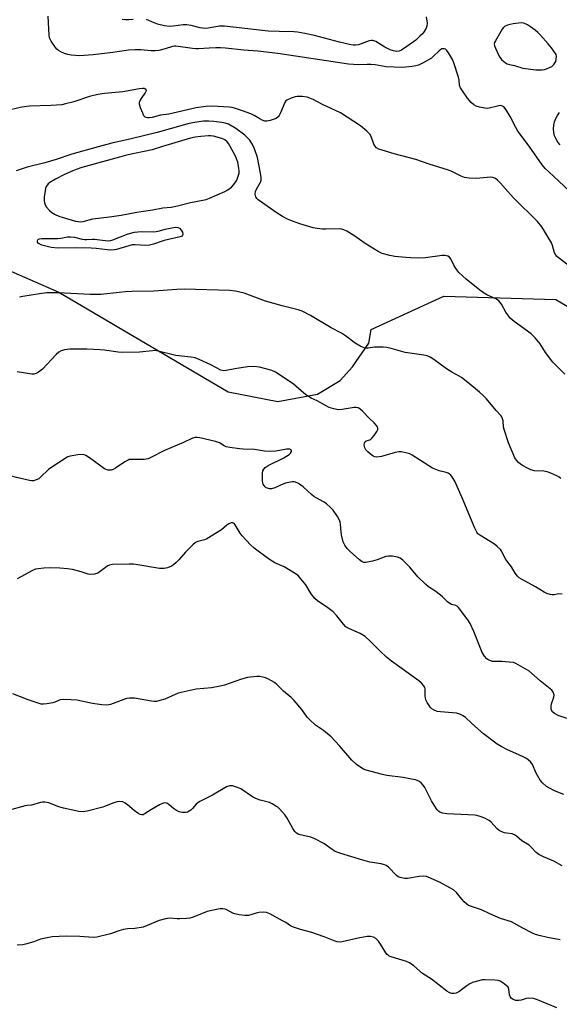
# Model space of a CAD drawing. Units: inches. Extents: x 1267766 to 1273766, y 545451 to 549452.
# Drawn here: x 1270232 to 1270451, y 546060 to 546460 of the extents above; entities that cross this region are included whole.
import ezdxf

# ---------------------------------------------------------------- set-up
doc = ezdxf.new("R2010")
doc.units = ezdxf.units.IN
doc.header["$MEASUREMENT"] = 0
for name, color, linetype in [('CULTRL-Pad', 6, 'Continuous'), ('NTRL-Trees', 3, 'Continuous'), ('Undefined', 1, 'Continuous')]:
    doc.layers.add(name, color=color, linetype=linetype)

msp = doc.modelspace()

# ---------------------------------------------------------------- linework, layer by layer
at = {"layer": 'CULTRL-Pad'}
msp.add_polyline3d([(1270451.3, 546408.81, 0), (1270450.37, 546409.92, 0), (1270449.61, 546411.16, 0), (1270449.06, 546412.5, 0), (1270448.71, 546413.9, 0), (1270448.58, 546415.34, 0), (1270448.66, 546416.79, 0), (1270448.97, 546418.2, 0), (1270449.48, 546419.56, 0), (1270450.19, 546420.82, 0), (1270451.09, 546421.96, 0)], dxfattribs=at)
at = {"layer": 'NTRL-Trees'}
msp.add_lwpolyline([(1270128.83, 546478.1), (1270171.88, 546393.37), (1270175.87, 546385.31), (1270191.5, 546370.69), (1270201.13, 546366.13), (1270217.75, 546362.13), (1270248, 546349), (1270316.63, 546308.63), (1270336.75, 546304.63), (1270352.87, 546307.63), (1270362, 546313.19), (1270367, 546318.75), (1270373.62, 546328.31), (1270374.63, 546333.88), (1270404.14, 546347.42), (1270449.5, 546346.08), (1270488.2, 546323.4), (1270512.04, 546304.61), (1270531.74, 546289.07), (1270581.65, 546260.85), (1270725.78, 546203.44)], dxfattribs=at)
at = {"layer": 'Undefined'}
for points, elevation in [([(1270455.14, 546390), (1270450.81, 546394.15), (1270446.65, 546397.9), (1270445.23, 546399.28), (1270444.04, 546400.77), (1270438.69, 546408.28), (1270434.1, 546414.45), (1270433.25, 546415.95), (1270431.06, 546420.4), (1270429.36, 546423.13), (1270428.48, 546424.24), (1270427.89, 546424.63), (1270427.47, 546424.76), (1270426.99, 546424.8), (1270425.89, 546424.62), (1270422.49, 546423.74), (1270421.64, 546423.63), (1270420.79, 546423.69), (1270418.53, 546424.12), (1270417.17, 546424.53), (1270416.25, 546425.12), (1270415.24, 546426.09), (1270413.76, 546427.86), (1270411.69, 546430.75), (1270410.92, 546431.99), (1270410.53, 546433.14), (1270410.35, 546435.17), (1270410.12, 546436.32), (1270408.21, 546442.22), (1270407.58, 546443.57), (1270406.05, 546446.17), (1270405.37, 546447.13), (1270404.75, 546447.65), (1270404.28, 546447.82), (1270403.78, 546447.89), (1270403.3, 546447.8), (1270402.83, 546447.56), (1270402.18, 546447.05), (1270399.92, 546444.84), (1270399.04, 546444.11), (1270395.7, 546442.15), (1270393.85, 546441.2), (1270392.74, 546440.88), (1270391.29, 546440.65), (1270388.67, 546440.39), (1270387.07, 546440.32), (1270380.66, 546440.48), (1270376.24, 546441.31), (1270374.53, 546441.53), (1270373.03, 546441.54), (1270369.51, 546441.38), (1270365.4, 546441.6), (1270356.57, 546443), (1270343.95, 546444.83), (1270336.83, 546445.94), (1270328.64, 546446.86), (1270322.97, 546447.35), (1270315.56, 546448.15), (1270313.58, 546448.28), (1270311.56, 546448.27), (1270308.94, 546448.17), (1270304.63, 546447.86), (1270303.51, 546447.85), (1270302.22, 546447.97), (1270295.41, 546448.97), (1270294.84, 546448.97), (1270294.02, 546448.82), (1270291.04, 546447.8), (1270288.47, 546447.22), (1270287.04, 546446.98), (1270285.36, 546447), (1270281.21, 546447.47), (1270278.86, 546447.43), (1270276.22, 546447.23), (1270269.81, 546446.36), (1270261.92, 546445.45), (1270256.37, 546445.05), (1270254.67, 546445.11), (1270252.99, 546445.29), (1270251.62, 546445.59), (1270250.29, 546446), (1270248.76, 546446.63), (1270247.79, 546447.17), (1270247.13, 546447.69), (1270246.56, 546448.32), (1270244.84, 546450.99), (1270244.22, 546452.27), (1270244.01, 546453.37), (1270243.6, 546461.16)], 500), ([(1270278.06, 546459.73), (1270276.4, 546459.6), (1270275.01, 546459.57), (1270273.65, 546459.71)], 502), ([(1270396.98, 546460.8), (1270397.29, 546458.21), (1270397.25, 546457.22), (1270396.91, 546456.26), (1270396.07, 546454.85), (1270395.4, 546453.96), (1270394.4, 546452.92), (1270392.71, 546451.34), (1270391.79, 546450.62), (1270386.93, 546447.26), (1270385.95, 546446.87), (1270384.99, 546446.77), (1270383.65, 546446.97), (1270382.29, 546447.42), (1270380.19, 546448.55), (1270376.46, 546450.78), (1270375.71, 546451.13), (1270375.2, 546451.25), (1270374.68, 546451.23), (1270373.88, 546451.05), (1270369.45, 546449.51), (1270368.4, 546449.32), (1270367.29, 546449.32), (1270365.82, 546449.58), (1270361.74, 546450.55), (1270351.71, 546453.24), (1270347.79, 546454.12), (1270344.74, 546454.64), (1270343.31, 546454.76), (1270337.28, 546454.94), (1270332.86, 546455), (1270315.08, 546457.1), (1270313.14, 546457.02), (1270308.46, 546456.26), (1270307.11, 546456.15), (1270305.25, 546456.32), (1270301.61, 546457.32), (1270299.91, 546457.63), (1270298.31, 546457.58), (1270294.28, 546456.98), (1270292.82, 546456.91), (1270290.81, 546457.22), (1270287.96, 546457.85), (1270286.62, 546458.36), (1270283.48, 546459.8)], 502), ([(1270454.59, 546360.01), (1270450.42, 546363.09), (1270449.8, 546363.68), (1270449.48, 546364.11), (1270449, 546365.09), (1270448.25, 546367.97), (1270447.82, 546369.06), (1270444.94, 546373.88), (1270443.8, 546375.6), (1270442.09, 546377.72), (1270432.48, 546387.25), (1270431.11, 546388.74), (1270427.14, 546393.34), (1270425.93, 546394.52), (1270425.05, 546395.17), (1270423.97, 546395.58), (1270423.11, 546395.7), (1270417.25, 546395.19), (1270414.41, 546395.37), (1270412.44, 546395.64), (1270411.13, 546396.12), (1270407.31, 546398.09), (1270405.99, 546398.62), (1270398.13, 546401.01), (1270392.8, 546402.91), (1270383.92, 546405.24), (1270379.15, 546406.64), (1270377.77, 546407.11), (1270376.85, 546407.66), (1270376.16, 546408.41), (1270375.78, 546409.18), (1270374.67, 546412.24), (1270374.1, 546413.23), (1270372.93, 546414.43), (1270370.32, 546416.64), (1270362.15, 546421.81), (1270354.95, 546425.28), (1270351.14, 546427.23), (1270349.77, 546427.81), (1270348.64, 546428.18), (1270346.64, 546428.47), (1270344.64, 546428.47), (1270343.82, 546428.3), (1270342.19, 546427.77), (1270340.4, 546427.01), (1270339.99, 546426.69), (1270339.55, 546426.03), (1270337.88, 546421.79), (1270337.35, 546420.8), (1270336.87, 546420.2), (1270336.11, 546419.6), (1270335.33, 546419.25), (1270333.66, 546418.73), (1270332.25, 546418.43), (1270331.44, 546418.46), (1270330.41, 546418.84), (1270329.41, 546419.37), (1270327.17, 546420.81), (1270325.83, 546421.44), (1270322.45, 546422.71), (1270319.17, 546423.78), (1270318.19, 546424), (1270317.08, 546424.14), (1270310.15, 546424.59), (1270307.54, 546424.44), (1270303.67, 546423.9), (1270292.52, 546421.34), (1270289.2, 546420.92), (1270285.74, 546420), (1270284.65, 546419.88), (1270283.86, 546419.87), (1270283.37, 546419.94), (1270282.95, 546420.11), (1270282.45, 546420.68), (1270281.96, 546421.72), (1270281.09, 546423.95), (1270280.68, 546425.33), (1270280.7, 546426.13), (1270281, 546426.89), (1270281.76, 546428.14), (1270282.98, 546429.8), (1270283.43, 546430.67), (1270283.44, 546431.05), (1270283.21, 546431.36), (1270282.59, 546431.67), (1270281.89, 546431.76), (1270280.61, 546431.64), (1270273.91, 546430.43), (1270266.5, 546429.74), (1270263.7, 546429.3), (1270260.38, 546428.46), (1270254.09, 546426.39), (1270250.64, 546425.46), (1270249.19, 546425.14), (1270244.87, 546424.84), (1270236.1, 546424.55), (1270232.96, 546424.09), (1270226.01, 546422.6)], 498), ([(1270453.23, 546315.76), (1270448.28, 546320.68), (1270445.39, 546324.6), (1270443.17, 546328.08), (1270441.18, 546330.51), (1270440.4, 546331.34), (1270439.51, 546332.1), (1270432.57, 546337.19), (1270431, 546338.51), (1270430.28, 546339.42), (1270429.32, 546340.89), (1270427.52, 546344.25), (1270427, 546344.93), (1270426.39, 546345.51), (1270425.47, 546346.16), (1270421.6, 546348.04), (1270419.39, 546349.35), (1270413.12, 546354.38), (1270411.63, 546355.68), (1270410.25, 546357.05), (1270409.37, 546358.14), (1270408.28, 546359.79), (1270406.91, 546362.58), (1270406.39, 546363.22), (1270405.71, 546363.7), (1270404.61, 546363.96), (1270403.45, 546363.96), (1270396.64, 546362.97), (1270394.01, 546362.87), (1270390.74, 546362.93), (1270388.66, 546363.07), (1270384.21, 546363.5), (1270382.2, 546363.91), (1270379.12, 546364.77), (1270377.53, 546365.51), (1270372.18, 546368.76), (1270367.57, 546372.1), (1270364.83, 546373.76), (1270363.54, 546374.4), (1270362.72, 546374.63), (1270361.59, 546374.76), (1270356.23, 546374.59), (1270354.83, 546374.61), (1270352.78, 546374.84), (1270351.05, 546375.15), (1270345.72, 546376.75), (1270342.08, 546378.12), (1270340.74, 546378.72), (1270338.71, 546379.77), (1270336.5, 546381.12), (1270328.84, 546386.57), (1270328.21, 546387.14), (1270327.79, 546387.79), (1270327.62, 546388.81), (1270327.73, 546389.86), (1270328.17, 546390.91), (1270329.71, 546393.71), (1270329.96, 546394.53), (1270330.02, 546395.67), (1270329.76, 546397.43), (1270328.53, 546403.72), (1270327.34, 546407.21), (1270326.46, 546409.06), (1270325.86, 546410.07), (1270325.35, 546410.76), (1270324.4, 546411.81), (1270323.34, 546412.8), (1270319.78, 546415.55), (1270316.76, 546417.19), (1270315.46, 546417.67), (1270314.1, 546417.97), (1270310.85, 546418.32), (1270308.77, 546418.44), (1270306.68, 546418.41), (1270304.73, 546418.21), (1270303.05, 546417.95), (1270300.77, 546417.47), (1270298.33, 546416.84), (1270287.89, 546413.83), (1270277.34, 546411.34), (1270269.5, 546409.59), (1270263.87, 546408.12), (1270253.17, 546405.03), (1270246.89, 546402.95), (1270242.32, 546401.54), (1270235.05, 546399.79), (1270230.59, 546398.25)], 496), ([(1270451.63, 546273.47), (1270450.94, 546273.99), (1270449.91, 546274.55), (1270447.46, 546275.62), (1270446.08, 546276.13), (1270444.66, 546276.36), (1270440.89, 546276.6), (1270439.4, 546276.96), (1270438.06, 546277.59), (1270435.96, 546278.73), (1270435.22, 546279.22), (1270434.34, 546279.98), (1270433.57, 546280.83), (1270432.97, 546281.81), (1270430.32, 546287.89), (1270428.55, 546293.34), (1270428.36, 546294.32), (1270428.13, 546296.88), (1270427.96, 546297.7), (1270427.64, 546298.43), (1270427.21, 546299), (1270425.28, 546301.01), (1270421.38, 546305.82), (1270419.93, 546307.28), (1270418.64, 546308.44), (1270413.85, 546312.39), (1270411.27, 546314.39), (1270410.27, 546315.02), (1270407.41, 546316.56), (1270405.2, 546317.88), (1270400.06, 546321.75), (1270398.61, 546322.65), (1270397.34, 546323.16), (1270396.02, 546323.5), (1270388.42, 546324.62), (1270382.69, 546326.19), (1270381.01, 546326.56), (1270379.53, 546326.7), (1270377.15, 546326.77), (1270375.98, 546326.7), (1270373.39, 546326.29), (1270372.56, 546326.29), (1270371.75, 546326.45), (1270370.43, 546327.04), (1270368.13, 546328.36), (1270364.19, 546331.4), (1270362.6, 546332.45), (1270358.47, 546334.56), (1270350.05, 546339.54), (1270346.67, 546341.29), (1270345, 546341.88), (1270338.53, 546343.52), (1270331.75, 546345.42), (1270323.16, 546348.67), (1270319.54, 546349.41), (1270317.26, 546349.72), (1270298.77, 546350.27), (1270295.86, 546350.16), (1270286.46, 546349.46), (1270277.55, 546349.28), (1270274.99, 546349.15), (1270272.42, 546348.96), (1270265.02, 546348.17), (1270263.28, 546348.06), (1270260.62, 546348.12), (1270247.67, 546348.8), (1270243.01, 546348.8), (1270240.16, 546348.45), (1270233.38, 546347.35), (1270232, 546346.97)], 494), ([(1270452.1, 546226.44), (1270450.8, 546226.56), (1270448.8, 546226.18), (1270448, 546226.15), (1270447.19, 546226.31), (1270445.89, 546226.8), (1270444.86, 546227.32), (1270441.34, 546229.42), (1270435.64, 546232.51), (1270434.66, 546233.16), (1270434, 546233.73), (1270433.02, 546235.01), (1270431.53, 546237.52), (1270429.22, 546240.57), (1270428.69, 546241.51), (1270427.69, 546243.73), (1270427.05, 546244.63), (1270425.79, 546245.83), (1270424.64, 546246.72), (1270418.68, 546250.38), (1270417.96, 546251.01), (1270417.46, 546251.66), (1270416.65, 546253.24), (1270411.58, 546265.55), (1270408.52, 546272.33), (1270407.63, 546273.85), (1270406.89, 546274.74), (1270406.26, 546275.31), (1270405.8, 546275.59), (1270405.04, 546275.86), (1270402.25, 546276.49), (1270399.53, 546277.67), (1270398, 546278.51), (1270391.3, 546282.87), (1270390.27, 546283.37), (1270389.18, 546283.72), (1270386.93, 546284.24), (1270385.81, 546284.28), (1270384.4, 546283.98), (1270378.76, 546282.32), (1270377.92, 546282.17), (1270376.87, 546282.14), (1270376.11, 546282.25), (1270375.41, 546282.53), (1270374.32, 546283.26), (1270373.23, 546284.19), (1270372.44, 546285.02), (1270372.01, 546285.82), (1270371.89, 546286.37), (1270371.86, 546287.22), (1270371.92, 546287.76), (1270372.08, 546288.23), (1270372.2, 546288.43), (1270372.56, 546288.69), (1270374.13, 546289.16), (1270374.56, 546289.39), (1270374.96, 546289.75), (1270375.84, 546290.87), (1270376.96, 546292.56), (1270377.31, 546293.28), (1270377.39, 546293.75), (1270377.35, 546293.99), (1270376.83, 546294.94), (1270375.88, 546296.07), (1270373.76, 546297.86), (1270371.06, 546300.77), (1270370.02, 546301.65), (1270369.35, 546302.06), (1270368.59, 546302.23), (1270367.75, 546302.2), (1270362.81, 546301.45), (1270361.35, 546301.34), (1270359.45, 546301.67), (1270357.63, 546302.29), (1270356.14, 546302.99), (1270352.76, 546304.91), (1270350.29, 546306.09), (1270348.54, 546307.12), (1270347.38, 546308.01), (1270344.09, 546310.97), (1270343.05, 546311.82), (1270335.79, 546316.59), (1270335, 546316.98), (1270333.9, 546317.37), (1270329.38, 546318.65), (1270327.08, 546318.83), (1270324.47, 546318.76), (1270319.29, 546318), (1270315.76, 546317.25), (1270314.71, 546317.16), (1270313.71, 546317.44), (1270309.63, 546319.61), (1270304.86, 546321.72), (1270303.25, 546322.35), (1270301.52, 546322.69), (1270295.35, 546323.4), (1270287.68, 546325.26), (1270286.8, 546325.34), (1270285.92, 546325.31), (1270280.66, 546324.67), (1270273.82, 546324.56), (1270272.05, 546324.7), (1270266.44, 546325.52), (1270264.66, 546325.71), (1270259.28, 546325.89), (1270252.45, 546325.93), (1270251.27, 546325.85), (1270250.19, 546325.62), (1270248.88, 546325.21), (1270247.92, 546324.7), (1270246.83, 546323.7), (1270241.26, 546317.86), (1270239.71, 546316.55), (1270238.77, 546316.01), (1270237.8, 546315.78), (1270236.98, 546315.78), (1270230.99, 546316.73)], 492), ([(1270457.9, 546174.8), (1270450.51, 546177.24), (1270448.99, 546177.98), (1270448.19, 546178.73), (1270447.67, 546179.67), (1270447.58, 546180.16), (1270447.59, 546180.92), (1270447.77, 546181.96), (1270448.68, 546184.61), (1270448.8, 546185.67), (1270448.52, 546186.68), (1270447.88, 546187.51), (1270443.13, 546191.32), (1270438.62, 546195.3), (1270437.15, 546196.21), (1270433.37, 546198.29), (1270432.3, 546198.68), (1270430.56, 546198.93), (1270427.6, 546199.15), (1270424.99, 546199.12), (1270423.86, 546199.19), (1270422.75, 546199.52), (1270421.97, 546199.92), (1270421.5, 546200.25), (1270420.58, 546201.29), (1270419.71, 546202.77), (1270416.32, 546211.35), (1270414.82, 546214.6), (1270413.84, 546216.08), (1270410.09, 546221.07), (1270409.48, 546221.66), (1270409.03, 546221.93), (1270407.19, 546222.34), (1270406.48, 546222.69), (1270405.63, 546223.4), (1270403.61, 546225.4), (1270402.75, 546226.13), (1270400.48, 546227.8), (1270397.89, 546229.5), (1270396.75, 546230.36), (1270393.53, 546233.46), (1270390.32, 546237.41), (1270387.48, 546240.26), (1270386.36, 546241.06), (1270385.33, 546241.48), (1270383.33, 546241.84), (1270381.6, 546241.96), (1270380.52, 546241.74), (1270377.11, 546240.37), (1270375.18, 546239.84), (1270372.41, 546239.31), (1270371.61, 546239.32), (1270370.98, 546239.53), (1270369.86, 546240.35), (1270366.05, 546243.81), (1270364.93, 546245.03), (1270363.92, 546246.39), (1270363.34, 546247.73), (1270362.55, 546250.61), (1270362.41, 546251.76), (1270362.25, 546254.91), (1270362.11, 546255.73), (1270361.85, 546256.49), (1270361.01, 546257.97), (1270359.23, 546260.56), (1270358.05, 546261.82), (1270356.52, 546263.16), (1270355.53, 546263.81), (1270352.37, 546265.53), (1270351.36, 546266.16), (1270350.48, 546266.9), (1270347.08, 546270.07), (1270345.16, 546271.34), (1270343.89, 546271.95), (1270343.37, 546272.06), (1270342.56, 546272.04), (1270341.18, 546271.85), (1270339.82, 546271.55), (1270338.74, 546271.16), (1270335.58, 546269.66), (1270334.23, 546269.25), (1270333.38, 546269.26), (1270332.55, 546269.43), (1270332.05, 546269.66), (1270331.64, 546270), (1270330.86, 546271.13), (1270330.65, 546271.64), (1270330.52, 546272.47), (1270330.49, 546273.92), (1270330.58, 546275.65), (1270330.74, 546276.47), (1270331.11, 546277.24), (1270331.68, 546277.89), (1270332.9, 546278.71), (1270339.24, 546281.86), (1270341.4, 546283.19), (1270341.98, 546283.71), (1270342.31, 546284.35), (1270342.33, 546284.77), (1270342.25, 546284.95), (1270342.12, 546285.1), (1270341.7, 546285.29), (1270341.19, 546285.39), (1270340.34, 546285.38), (1270336, 546284.52), (1270333.95, 546284.4), (1270331.3, 546284.52), (1270327.32, 546285.16), (1270322.74, 546285.3), (1270321.27, 546285.41), (1270317.24, 546286.01), (1270315.83, 546286.32), (1270314.98, 546286.7), (1270313.09, 546287.93), (1270311.44, 546288.48), (1270305.19, 546289.95), (1270304.09, 546290.1), (1270303.23, 546290.08), (1270302.68, 546289.97), (1270301.88, 546289.67), (1270298.45, 546288.06), (1270290.77, 546284.81), (1270285.49, 546282.02), (1270284.22, 546281.44), (1270283.39, 546281.25), (1270282.51, 546281.17), (1270280.14, 546281.12), (1270277.32, 546281.17), (1270276.52, 546281.09), (1270276, 546280.93), (1270274.78, 546280.24), (1270270.99, 546277.59), (1270269.94, 546277.05), (1270269.14, 546276.83), (1270268.35, 546276.78), (1270267.81, 546276.85), (1270266.47, 546277.38), (1270260.36, 546281.82), (1270258.86, 546282.76), (1270258.19, 546283), (1270257.45, 546283.12), (1270255.7, 546282.99), (1270252.49, 546282.46), (1270251.66, 546282.19), (1270250.89, 546281.78), (1270244.67, 546277.78), (1270243.78, 546277.05), (1270240.66, 546274.07), (1270239.78, 546273.35), (1270238.79, 546272.84), (1270237.71, 546272.52), (1270236.87, 546272.45), (1270236, 546272.57), (1270227.87, 546274.44)], 490), ([(1270452.83, 546145.09), (1270449.06, 546146.6), (1270447, 546147.67), (1270445.8, 546148.44), (1270444.15, 546149.89), (1270443.25, 546151), (1270441.55, 546153.78), (1270440.04, 546157.3), (1270439.35, 546158.24), (1270438.3, 546159.25), (1270437.61, 546159.77), (1270436.62, 546160.32), (1270434.57, 546161.3), (1270429.96, 546163.29), (1270427.32, 546164.69), (1270425.78, 546165.61), (1270420.21, 546169.81), (1270415.5, 546173.96), (1270412.91, 546176.4), (1270412, 546177.1), (1270410.55, 546177.81), (1270409.21, 546178.17), (1270402.75, 546178.69), (1270401.45, 546178.88), (1270400.14, 546179.4), (1270399.19, 546179.98), (1270398.6, 546180.56), (1270398.1, 546181.26), (1270397.36, 546182.5), (1270396.86, 546183.54), (1270396.63, 546184.35), (1270396.5, 546185.19), (1270396.6, 546187.27), (1270396.55, 546188.04), (1270396.38, 546188.54), (1270395.99, 546189.25), (1270395.11, 546190.32), (1270393.95, 546191.26), (1270382.92, 546199.27), (1270380.81, 546200.91), (1270378.24, 546203.29), (1270374.43, 546207.3), (1270372.15, 546209.34), (1270370.18, 546210.46), (1270365.62, 546212.48), (1270364.41, 546213.25), (1270363.43, 546214.3), (1270360.7, 546217.69), (1270359.2, 546219.26), (1270357.09, 546220.91), (1270352.89, 546223.74), (1270351.79, 546224.66), (1270350.31, 546226.6), (1270348.16, 546230.24), (1270346.17, 546232.72), (1270344.98, 546233.98), (1270343.57, 546235), (1270339.34, 546237.61), (1270335.57, 546239.23), (1270334.44, 546239.82), (1270332.96, 546240.84), (1270327.2, 546245.11), (1270325.7, 546246.48), (1270322.27, 546250.11), (1270321.43, 546251.26), (1270319.47, 546254.56), (1270319.01, 546255.11), (1270318.5, 546255.41), (1270317.84, 546255.41), (1270316.85, 546254.96), (1270316.15, 546254.46), (1270313.93, 546252.64), (1270308.03, 546248.92), (1270307.01, 546248.49), (1270304.36, 546247.89), (1270303.33, 546247.41), (1270302.24, 546246.48), (1270299.36, 546243.55), (1270296.56, 546240.35), (1270295.54, 546239.33), (1270294.41, 546238.37), (1270293.68, 546237.87), (1270292.06, 546237.19), (1270290.67, 546236.88), (1270288.83, 546236.91), (1270280.03, 546238.42), (1270278.27, 546238.66), (1270276.49, 546238.68), (1270269.67, 546238.49), (1270268.54, 546238.29), (1270267.78, 546237.93), (1270266.83, 546237.28), (1270264.74, 546235.65), (1270263.76, 546235.04), (1270262.4, 546234.63), (1270260.98, 546234.46), (1270259.84, 546234.62), (1270256.99, 546235.51), (1270253.52, 546236.43), (1270251.52, 546236.8), (1270248.41, 546237.06), (1270244.58, 546237.15), (1270241.9, 546237.03), (1270239.52, 546236.8), (1270238.46, 546236.55), (1270237.24, 546236.08), (1270230.99, 546232.75)], 488), ([(1270452.04, 546116.15), (1270448.67, 546118.05), (1270444.49, 546119.82), (1270442.64, 546120.74), (1270441.54, 546121.63), (1270439.55, 546123.73), (1270438.69, 546124.52), (1270435.72, 546126.36), (1270433.62, 546128.21), (1270432.78, 546128.78), (1270431.8, 546129.13), (1270429.55, 546129.41), (1270428.7, 546129.59), (1270427.59, 546130), (1270426.54, 546130.54), (1270425.67, 546131.29), (1270423.32, 546133.86), (1270422.46, 546134.61), (1270421.75, 546135.06), (1270420.72, 546135.51), (1270418.83, 546136.15), (1270417.46, 546136.56), (1270416.62, 546136.73), (1270405.29, 546137.28), (1270403.55, 546137.56), (1270402.48, 546137.98), (1270402.02, 546138.31), (1270401.43, 546138.92), (1270400.16, 546140.83), (1270399.15, 546142.62), (1270396.4, 546147.93), (1270395.79, 546148.95), (1270394.96, 546149.92), (1270394.03, 546150.54), (1270392.67, 546151.07), (1270390.97, 546151.43), (1270387.55, 546152.01), (1270381.02, 546152.89), (1270379.26, 546153.2), (1270372.67, 546155.08), (1270371.56, 546155.49), (1270370.81, 546155.9), (1270368.71, 546157.39), (1270366.79, 546159.03), (1270361.81, 546164.94), (1270358.35, 546168.55), (1270355.3, 546171.07), (1270352.09, 546173.26), (1270349.46, 546175.68), (1270348.68, 546176.56), (1270346.47, 546179.62), (1270343.45, 546183.24), (1270342.25, 546184.52), (1270339.13, 546187.16), (1270336.33, 546189.84), (1270335.42, 546190.6), (1270334.24, 546191.34), (1270332.76, 546192.12), (1270331.75, 546192.54), (1270330.67, 546192.83), (1270329.5, 546193.01), (1270328.32, 546193.05), (1270324.51, 546192.67), (1270322.02, 546191.99), (1270315.09, 546189.56), (1270313.37, 546189.09), (1270309.86, 546188.46), (1270303.71, 546187.91), (1270301.15, 546187.4), (1270296.36, 546186.22), (1270290.91, 546183.86), (1270288.94, 546183.26), (1270287.52, 546182.95), (1270286.65, 546182.91), (1270285.5, 546183.02), (1270278.6, 546184.21), (1270277.73, 546184.28), (1270276.57, 546184.23), (1270275.42, 546184.07), (1270274.37, 546183.76), (1270268.96, 546181.65), (1270268.18, 546181.48), (1270267.14, 546181.42), (1270265.39, 546181.57), (1270261.61, 546182.04), (1270255.24, 546183.43), (1270252.88, 546183.6), (1270249.64, 546183.7), (1270248.52, 546183.54), (1270246.27, 546182.6), (1270245.45, 546182.34), (1270243.12, 546181.91), (1270241.66, 546181.78), (1270240.81, 546181.88), (1270239.97, 546182.11), (1270235.51, 546183.64), (1270229.35, 546186.04)], 486), ([(1270451.34, 546086.2), (1270446.19, 546087.05), (1270442.75, 546087.86), (1270441.35, 546088.28), (1270440.04, 546088.87), (1270436.19, 546090.86), (1270431.49, 546093.48), (1270427.12, 546094.84), (1270422.76, 546096.71), (1270419.41, 546098.33), (1270415.71, 546099.5), (1270414.15, 546100.13), (1270413.44, 546100.6), (1270412.38, 546101.59), (1270411.39, 546102.68), (1270409.25, 546105.36), (1270408, 546106.44), (1270406.54, 546107.32), (1270402.62, 546109.37), (1270398.69, 546111.2), (1270397.1, 546111.81), (1270395.74, 546111.99), (1270394.06, 546111.91), (1270389.35, 546111.03), (1270388.23, 546111.08), (1270386.33, 546111.48), (1270385.57, 546111.75), (1270384.89, 546112.2), (1270381.61, 546115.65), (1270380.78, 546116.31), (1270380.09, 546116.65), (1270378.73, 546117.01), (1270374.1, 546117.73), (1270371.2, 546118.44), (1270362.27, 546121.16), (1270360.06, 546122.01), (1270358.81, 546122.76), (1270355.49, 546125.28), (1270351.81, 546127.17), (1270350.18, 546127.84), (1270345.82, 546128.84), (1270345.05, 546129.09), (1270344.38, 546129.44), (1270343.62, 546130.19), (1270342.84, 546131.32), (1270340.6, 546135.5), (1270339.81, 546136.74), (1270337.41, 546139.35), (1270336.76, 546139.94), (1270336.03, 546140.44), (1270334.49, 546141.34), (1270333.42, 546141.84), (1270329.67, 546142.85), (1270327.8, 546143.53), (1270326.56, 546144.25), (1270321.71, 546147.44), (1270320.36, 546148.03), (1270318.39, 546148.63), (1270317.83, 546148.71), (1270317.29, 546148.69), (1270316.01, 546148.27), (1270310.28, 546144.9), (1270305.17, 546142.31), (1270304.46, 546141.86), (1270303.61, 546141.16), (1270302.11, 546139.4), (1270301.51, 546138.83), (1270300.85, 546138.35), (1270300.11, 546138.02), (1270299.27, 546137.89), (1270298.11, 546137.87), (1270297.26, 546137.99), (1270296.72, 546138.17), (1270295.67, 546138.7), (1270294.41, 546139.49), (1270292.7, 546140.99), (1270292.02, 546141.49), (1270291.55, 546141.68), (1270290.83, 546141.73), (1270290.05, 546141.55), (1270288.73, 546140.92), (1270285.52, 546139.09), (1270282.62, 546137.19), (1270282.13, 546136.95), (1270281.62, 546136.83), (1270280.88, 546136.97), (1270279.92, 546137.55), (1270278.52, 546138.62), (1270275.79, 546140.99), (1270274.84, 546141.69), (1270273.84, 546142.12), (1270272.53, 546142.31), (1270271.66, 546142.21), (1270270.22, 546141.83), (1270267.17, 546140.48), (1270265.78, 546140.03), (1270259.47, 546138.41), (1270257.75, 546138.12), (1270255.99, 546138.31), (1270249.81, 546139.54), (1270247.58, 546140.26), (1270243.89, 546141.72), (1270243.06, 546141.93), (1270242.2, 546142.04), (1270241.34, 546142.04), (1270240.5, 546141.9), (1270236.84, 546140.79), (1270235.08, 546140.68), (1270234.23, 546140.53), (1270227.44, 546138.7)], 484), ([(1270449.95, 546058.51), (1270442.09, 546061.79), (1270440.45, 546062.28), (1270438.55, 546062.48), (1270437.49, 546062.37), (1270435.5, 546061.68), (1270434.57, 546061.5), (1270433.26, 546061.54), (1270432.28, 546061.9), (1270431.45, 546062.49), (1270431.01, 546063.1), (1270430.79, 546063.86), (1270430.52, 546066.17), (1270430.19, 546066.91), (1270429.41, 546067.68), (1270427.99, 546068.72), (1270427.01, 546069.32), (1270426.21, 546069.63), (1270424.75, 546069.82), (1270420.85, 546069.97), (1270419.67, 546069.88), (1270418.26, 546069.55), (1270415.75, 546068.8), (1270414.69, 546068.34), (1270413.47, 546067.54), (1270410.15, 546065.1), (1270409.16, 546064.53), (1270408.25, 546064.33), (1270407.25, 546064.43), (1270406.29, 546064.82), (1270405.38, 546065.36), (1270399.11, 546070.25), (1270395.42, 546072.5), (1270391.96, 546075.53), (1270390.2, 546076.81), (1270388.9, 546077.36), (1270382.78, 546079.25), (1270381.99, 546079.57), (1270381.53, 546079.86), (1270381.12, 546080.25), (1270380.61, 546080.93), (1270378.42, 546084.44), (1270377.57, 546085.64), (1270376.57, 546086.66), (1270375.64, 546087.19), (1270374.34, 546087.5), (1270372.96, 546087.48), (1270369.31, 546086.81), (1270362.93, 546085.33), (1270362.06, 546085.23), (1270360.89, 546085.34), (1270359.62, 546085.74), (1270355.57, 546087.39), (1270350.56, 546089.15), (1270346.03, 546090.41), (1270342.69, 546091.47), (1270341.91, 546091.85), (1270339.99, 546093.15), (1270338.72, 546093.89), (1270333.55, 546096.67), (1270332.23, 546097.25), (1270331.11, 546097.4), (1270329.07, 546097.25), (1270327.92, 546097.03), (1270324.87, 546096.03), (1270324.3, 546095.97), (1270323.42, 546095.99), (1270321.06, 546096.29), (1270319.34, 546096.66), (1270318.56, 546097), (1270315.81, 546098.46), (1270315.29, 546098.64), (1270314.5, 546098.76), (1270313.42, 546098.74), (1270312.53, 546098.61), (1270308.15, 546097.6), (1270302.49, 546095.41), (1270301.12, 546095.01), (1270299.68, 546094.84), (1270297.05, 546094.68), (1270295.88, 546094.68), (1270292.88, 546094.92), (1270291.2, 546094.69), (1270288.66, 546093.99), (1270283.74, 546091.92), (1270282.09, 546091.36), (1270278.75, 546090.69), (1270275.81, 546090.55), (1270274.13, 546090.28), (1270272.22, 546089.79), (1270268.91, 546088.62), (1270263.41, 546087.24), (1270261.83, 546087.16), (1270256.41, 546087.57), (1270250.85, 546087.6), (1270245.18, 546087.31), (1270241.81, 546086.75), (1270240.44, 546086.42), (1270237.79, 546085.37), (1270234.48, 546084.39), (1270233.35, 546084.17), (1270231.06, 546083.97)], 482)]:
    msp.add_lwpolyline(points, dxfattribs=dict(at, elevation=elevation))
for points, elevation in [([(1270435.45, 546458.33), (1270432.18, 546457.99), (1270431.02, 546457.77), (1270429.94, 546457.45), (1270428.73, 546456.87), (1270428.31, 546456.47), (1270427.83, 546455.8), (1270425.02, 546451.13), (1270424.68, 546450.39), (1270424.57, 546449.89), (1270424.67, 546449.12), (1270425.06, 546448.06), (1270426.12, 546445.69), (1270426.83, 546444.44), (1270427.56, 546443.53), (1270428.38, 546442.72), (1270429.09, 546442.21), (1270429.86, 546441.79), (1270430.69, 546441.49), (1270432.71, 546441.01), (1270436.22, 546440), (1270441.4, 546439.37), (1270444.04, 546439.38), (1270444.91, 546439.48), (1270445.72, 546439.68), (1270446.99, 546440.2), (1270447.93, 546440.73), (1270448.73, 546441.52), (1270449.49, 546442.74), (1270449.73, 546443.69), (1270449.78, 546444.69), (1270449.63, 546445.52), (1270447.76, 546448.2), (1270446.47, 546449.83), (1270443.26, 546453.38), (1270442.23, 546454.45), (1270441.19, 546455.4), (1270439.29, 546456.82), (1270438.04, 546457.62), (1270436.55, 546458.2)], 500), ([(1270308.65, 546412.54), (1270305.52, 546412.31), (1270303.3, 546411.97), (1270301.34, 546411.51), (1270289.98, 546408.2), (1270285.78, 546406.89), (1270275.43, 546404.66), (1270272.49, 546403.91), (1270257.23, 546399.61), (1270254.99, 546398.88), (1270253.67, 546398.36), (1270250.3, 546396.85), (1270246.61, 546394.87), (1270244.34, 546393.55), (1270243.66, 546393.04), (1270243.29, 546392.64), (1270242.86, 546391.97), (1270242.59, 546391.14), (1270242.02, 546387.61), (1270241.97, 546386.14), (1270242.12, 546385.29), (1270242.38, 546384.48), (1270242.95, 546383.52), (1270244.09, 546382.25), (1270245.17, 546381.37), (1270246.39, 546380.65), (1270248.01, 546379.96), (1270249.68, 546379.42), (1270254.73, 546377.94), (1270255.72, 546377.71), (1270256.62, 546377.63), (1270257.76, 546377.8), (1270261.79, 546378.8), (1270268.55, 546379.67), (1270273.18, 546380.36), (1270279.63, 546381.5), (1270285.87, 546382.44), (1270290.07, 546383.36), (1270293.48, 546383.6), (1270294.85, 546383.77), (1270296.67, 546384.18), (1270301.37, 546385.4), (1270306.4, 546386.34), (1270307.67, 546386.69), (1270309.06, 546387.23), (1270315.3, 546389.95), (1270316.51, 546390.65), (1270317.95, 546391.71), (1270318.96, 546392.79), (1270319.66, 546393.74), (1270320.1, 546394.48), (1270320.87, 546396.52), (1270321.04, 546397.32), (1270321.08, 546398.14), (1270320.96, 546399.31), (1270320.49, 546401.77), (1270319.54, 546404.32), (1270317.34, 546408.41), (1270316.72, 546409.39), (1270316.23, 546410.02), (1270315.3, 546410.87), (1270314.06, 546411.47), (1270310.64, 546412.36), (1270309.51, 546412.51)], 494), ([(1270283.25, 546368.03), (1270278.94, 546368.3), (1270277.65, 546368.24), (1270276.32, 546367.93), (1270271.32, 546366.4), (1270270.48, 546366.24), (1270269.05, 546366.14), (1270267.62, 546366.18), (1270263.05, 546366.79), (1270261.06, 546366.94), (1270254.67, 546367.04), (1270247.72, 546366.89), (1270244.8, 546367.16), (1270241.02, 546368.2), (1270240.2, 546368.53), (1270239.75, 546368.83), (1270239.35, 546369.38), (1270239.27, 546369.78), (1270239.45, 546370.25), (1270239.74, 546370.51), (1270240.15, 546370.69), (1270240.87, 546370.84), (1270247.56, 546370.81), (1270248.71, 546370.95), (1270251.52, 546371.48), (1270252.64, 546371.57), (1270254.28, 546371.38), (1270257.34, 546370.64), (1270258.44, 546370.46), (1270259.25, 546370.43), (1270261.63, 546370.59), (1270262.44, 546370.58), (1270266.74, 546369.98), (1270268.14, 546369.95), (1270268.96, 546370.07), (1270269.8, 546370.32), (1270276.12, 546372.7), (1270278.67, 546373.46), (1270281.28, 546373.75), (1270286.23, 546373.58), (1270287.39, 546373.62), (1270288.84, 546373.94), (1270291.14, 546374.69), (1270295.17, 546375.41), (1270296.25, 546375.35), (1270296.9, 546375.05), (1270297.61, 546374.28), (1270298.1, 546373.35), (1270298.23, 546372.66), (1270298.1, 546372.23), (1270297.64, 546371.7), (1270297.16, 546371.46), (1270290.66, 546370.01), (1270286.36, 546368.49), (1270284.68, 546368.14)], 496)]:
    msp.add_lwpolyline(points, close=True, dxfattribs=dict(at, elevation=elevation))

doc.saveas('drawing.dxf')
